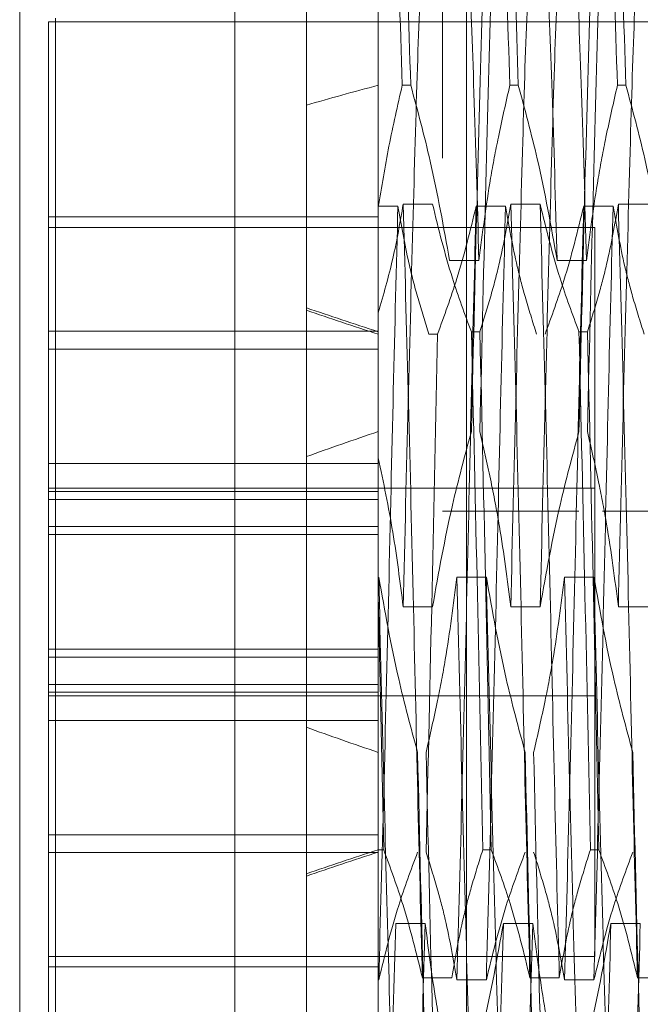
# Model space of a CAD drawing. Units: inches. Extents: x 0 to 23.4, y 0 to 16.5.
# Drawn here: x 11.8 to 11.8, y 10.9 to 11 of the extents above; entities that cross this region are included whole.
import ezdxf

# ---------------------------------------------------------------- set-up
doc = ezdxf.new("R2010")
doc.units = ezdxf.units.IN
doc.header["$MEASUREMENT"] = 0
doc.linetypes.add('HIDDEN', pattern=[0.075, 0.05, -0.025])

msp = doc.modelspace()

# ---------------------------------------------------------------- linework, layer by layer
at = {"color": 7, "linetype": 'Continuous', "lineweight": 15}
for p, q in [((11.810919, 4.762639), (11.810919, 11.127421)), ((11.818892, 11.127317), (11.818892, 4.762743)), ((11.80734, 10.99111), (11.80734, 10.890895)), ((11.796603, 10.901632), (11.796603, 10.980372))]:
    msp.add_line(p, q, dxfattribs=at)
at = {"color": 7, "linetype": 'HIDDEN', "lineweight": 0}
for p, q in [((11.81771, 4.762639), (11.81771, 11.127421)), ((11.818892, 11.127317), (11.818892, 4.762743)), ((11.826801, 11.081393), (11.826801, 4.808666)), ((11.814498, 10.975153), (11.814498, 10.954934)), ((11.798034, 10.969456), (11.798034, 10.943864)), ((11.833825, 10.969456), (11.798034, 10.969456)), ((11.798392, 10.91237), (11.798392, 10.969635)), ((11.816117, 10.966283), (11.815694, 10.966283)), ((11.821486, 10.966283), (11.821062, 10.966283)), ((11.826854, 10.966283), (11.826431, 10.966283)), ((11.814498, 10.96025), (11.815478, 10.96025)), ((11.817206, 10.960348), (11.81574, 10.960348)), ((11.819381, 10.96025), (11.820847, 10.96025)), ((11.822574, 10.960348), (11.821108, 10.960348)), ((11.824749, 10.96025), (11.826216, 10.96025)), ((11.827943, 10.960348), (11.826477, 10.960348)), ((11.814498, 10.959713), (11.798034, 10.959713)), ((11.825307, 10.959184), (11.798034, 10.959184)), ((11.825307, 10.94031), (11.825307, 10.959184)), ((11.818054, 10.957538), (11.81952, 10.957538)), ((11.823423, 10.957538), (11.824889, 10.957538)), ((11.814498, 10.954934), (11.814498, 10.953982)), ((11.814498, 10.954008), (11.798034, 10.954008)), ((11.814498, 10.953982), (11.814498, 10.940874)), ((11.817452, 10.953863), (11.817028, 10.953863)), ((11.819143, 10.953982), (11.819566, 10.953982)), ((11.824512, 10.953982), (11.824935, 10.953982)), ((11.814498, 10.953122), (11.798034, 10.953122)), ((11.798034, 10.947417), (11.814498, 10.947417)), ((11.825307, 10.946184), (11.798034, 10.946184)), ((11.814498, 10.946009), (11.798034, 10.946009)), ((11.814498, 10.945612), (11.798034, 10.945612)), ((11.81771, 10.94503), (11.824501, 10.94503)), ((11.824501, 4.94503), (11.824501, 10.94503)), ((11.825683, 4.94503), (11.825683, 10.94503)), ((11.825683, 10.94503), (11.868828, 10.94503)), ((11.798034, 10.944261), (11.814498, 10.944261)), ((11.814498, 10.943864), (11.798034, 10.943864)), ((11.798034, 10.940805), (11.798034, 10.943864)), ((11.81989, 10.941742), (11.818424, 10.941742)), ((11.825259, 10.941742), (11.823793, 10.941742)), ((11.814498, 10.935995), (11.814498, 10.940874)), ((11.814767, 10.928141), (11.814498, 10.940874)), ((11.798034, 10.936392), (11.798034, 10.940805)), ((11.817206, 10.940263), (11.81574, 10.940263)), ((11.822574, 10.940263), (11.821108, 10.940263)), ((11.825307, 10.922821), (11.825307, 10.94031)), ((11.827943, 10.940263), (11.826477, 10.940263)), ((11.814498, 10.938141), (11.798034, 10.938141)), ((11.798034, 10.937744), (11.814498, 10.937744)), ((11.798034, 10.936392), (11.798034, 10.935995)), ((11.814498, 10.936392), (11.798034, 10.936392)), ((11.798034, 10.935995), (11.798034, 10.912548)), ((11.814498, 10.935995), (11.798034, 10.935995)), ((11.814498, 10.928141), (11.814498, 10.935995)), ((11.798034, 10.935821), (11.825307, 10.935821)), ((11.798034, 10.934588), (11.814498, 10.934588)), ((11.814498, 10.928883), (11.798034, 10.928883)), ((11.814767, 10.928141), (11.814498, 10.928141)), ((11.814498, 10.928141), (11.814498, 10.905565)), ((11.820136, 10.928141), (11.819713, 10.928141)), ((11.825505, 10.928141), (11.825081, 10.928141)), ((11.814498, 10.927997), (11.798034, 10.927997)), ((11.81537, 10.924466), (11.816836, 10.924466)), ((11.820738, 10.924466), (11.822205, 10.924466)), ((11.826107, 10.924466), (11.827573, 10.924466)), ((11.798034, 10.922821), (11.825307, 10.922821)), ((11.814498, 10.922291), (11.798034, 10.922291)), ((11.816696, 10.921755), (11.818163, 10.921755)), ((11.822065, 10.921755), (11.823531, 10.921755)), ((11.827434, 10.921755), (11.8289, 10.921755)), ((11.814521, 10.921657), (11.814498, 10.921657)), ((11.81989, 10.921657), (11.818424, 10.921657)), ((11.825259, 10.921657), (11.823793, 10.921657))]:
    msp.add_line(p, q, dxfattribs=at)
for major_axis, ratio, start_param, end_param in [((0.262463, -0.009805), 0.145276, 2.695993, 2.728364), ((0.262451, -0.028194), 0.104702, 3.571495, 3.603867), ((0.262451, -0.028106), 0.105044, 3.571497, 3.603868), ((0.262463, 0.009805), 0.145276, 2.685139, 2.71751), ((0.262463, -0.009805), 0.145276, 3.565675, 3.598046), ((0.262451, 0.028106), 0.105044, 2.679317, 2.711688), ((0.262451, 0.028194), 0.104702, 2.679319, 2.71169)]:
    msp.add_ellipse((12.050719, 10.941002), major_axis=major_axis, ratio=ratio, start_param=start_param, end_param=end_param, dxfattribs=at)
for points, knots in [([(11.815124, 10.97955), (11.815212, 10.978297), (11.81539, 10.975757), (11.815592, 10.96947), (11.815694, 10.966283)], [0, 0, 0, 0, 0.49323, 1, 1, 1, 1]), ([(11.816117, 10.966283), (11.816015, 10.96947), (11.815813, 10.975757), (11.815635, 10.978297), (11.815547, 10.97955)], [0, 0, 0, 0, 0.50677, 1, 1, 1, 1]), ([(11.820493, 10.97955), (11.820581, 10.978297), (11.820759, 10.975757), (11.82096, 10.96947), (11.821062, 10.966283)], [0, 0, 0, 0, 0.49323, 1, 1, 1, 1]), ([(11.821486, 10.966283), (11.821383, 10.96947), (11.821182, 10.975757), (11.821004, 10.978297), (11.820916, 10.97955)], [0, 0, 0, 0, 0.50677, 1, 1, 1, 1]), ([(11.825861, 10.97955), (11.825949, 10.978297), (11.826127, 10.975757), (11.826329, 10.96947), (11.826431, 10.966283)], [0, 0, 0, 0, 0.49323, 1, 1, 1, 1]), ([(11.826854, 10.966283), (11.826752, 10.96947), (11.82655, 10.975757), (11.826372, 10.978297), (11.826285, 10.97955)], [0, 0, 0, 0, 0.50677, 1, 1, 1, 1]), ([(11.81952, 10.957538), (11.819438, 10.960455), (11.819274, 10.966295), (11.819018, 10.972604), (11.818803, 10.976667), (11.818653, 10.97707), (11.81858, 10.977265)], [0, 0, 0, 0, 0.256387, 0.513345, 0.764962, 1, 1, 1, 1]), ([(11.824889, 10.957538), (11.824807, 10.960455), (11.824642, 10.966295), (11.824387, 10.972604), (11.824171, 10.976667), (11.824021, 10.97707), (11.823949, 10.977265)], [0, 0, 0, 0, 0.256387, 0.513345, 0.764962, 1, 1, 1, 1]), ([(11.823423, 10.957538), (11.823341, 10.960456), (11.823176, 10.966298), (11.822921, 10.97259), (11.822716, 10.976516), (11.822577, 10.976916), (11.822516, 10.977092)], [0, 0, 0, 0, 0.266114, 0.532821, 0.793983, 1, 1, 1, 1]), ([(11.816696, 10.973381), (11.816618, 10.971603), (11.816463, 10.96806), (11.816241, 10.959966), (11.815986, 10.950535), (11.815822, 10.943684), (11.81574, 10.940263)], [0, 0, 0, 0, 0.248873, 0.495939, 0.74825, 1, 1, 1, 1]), ([(11.822065, 10.973381), (11.821987, 10.971603), (11.821831, 10.96806), (11.82161, 10.959966), (11.821355, 10.950535), (11.82119, 10.943684), (11.821108, 10.940263)], [0, 0, 0, 0, 0.248873, 0.495939, 0.74825, 1, 1, 1, 1]), ([(11.823531, 10.973381), (11.823453, 10.971603), (11.823298, 10.96806), (11.823076, 10.959966), (11.822821, 10.950535), (11.822657, 10.943684), (11.822574, 10.940263)], [0, 0, 0, 0, 0.248873, 0.495939, 0.74825, 1, 1, 1, 1]), ([(11.827434, 10.973381), (11.827356, 10.971603), (11.8272, 10.96806), (11.826979, 10.959966), (11.826724, 10.950535), (11.826559, 10.943684), (11.826477, 10.940263)], [0, 0, 0, 0, 0.248873, 0.495939, 0.74825, 1, 1, 1, 1]), ([(11.819143, 10.949008), (11.819245, 10.953321), (11.819447, 10.961831), (11.819625, 10.968094), (11.819713, 10.971183)], [0, 0, 0, 0, 0.50677, 1, 1, 1, 1]), ([(11.820136, 10.971183), (11.820048, 10.968094), (11.81987, 10.961831), (11.819668, 10.953321), (11.819566, 10.949008)], [0, 0, 0, 0, 0.49323, 1, 1, 1, 1]), ([(11.824512, 10.949008), (11.824614, 10.953321), (11.824815, 10.961831), (11.824993, 10.968094), (11.825081, 10.971183)], [0, 0, 0, 0, 0.50677, 1, 1, 1, 1]), ([(11.825505, 10.971183), (11.825417, 10.968094), (11.825239, 10.961831), (11.825037, 10.953321), (11.824935, 10.949008)], [0, 0, 0, 0, 0.49323, 1, 1, 1, 1]), ([(11.814498, 10.960189), (11.814665, 10.96121), (11.815, 10.963253), (11.815462, 10.965273), (11.815694, 10.966283)], [0, 0, 0, 0, 0.499571, 1, 1, 1, 1]), ([(11.816117, 10.966283), (11.816457, 10.965023), (11.817237, 10.962136), (11.81776, 10.959195), (11.818054, 10.957538)], [0, 0, 0, 0, 0.436737, 1, 1, 1, 1]), ([(11.81952, 10.957538), (11.819697, 10.958913), (11.819962, 10.960974), (11.820515, 10.963885), (11.820866, 10.965422), (11.821062, 10.966283)], [0, 0, 0, 0, 0.467931, 0.701808, 1, 1, 1, 1]), ([(11.821486, 10.966283), (11.821815, 10.965063), (11.822596, 10.962177), (11.82312, 10.959236), (11.823423, 10.957538)], [0, 0, 0, 0, 0.422793, 1, 1, 1, 1]), ([(11.824889, 10.957538), (11.825066, 10.958913), (11.825331, 10.960974), (11.825883, 10.963885), (11.826234, 10.965422), (11.826431, 10.966283)], [0, 0, 0, 0, 0.4679313, 0.7018078, 1, 1, 1, 1]), ([(11.826854, 10.966283), (11.827184, 10.965063), (11.827964, 10.962177), (11.828489, 10.959236), (11.828791, 10.957538)], [0, 0, 0, 0, 0.422793, 1, 1, 1, 1]), ([(11.81574, 10.960348), (11.815583, 10.959441), (11.815271, 10.957625), (11.814756, 10.955832), (11.814498, 10.954934)], [0, 0, 0, 0, 0.499282, 1, 1, 1, 1]), ([(11.815478, 10.96025), (11.8154, 10.95724), (11.815245, 10.951244), (11.815023, 10.941041), (11.814768, 10.930786), (11.814604, 10.924698), (11.814521, 10.921657)], [0, 0, 0, 0, 0.248873, 0.495939, 0.74825, 1, 1, 1, 1]), ([(11.815478, 10.96025), (11.815643, 10.959305), (11.815913, 10.95776), (11.816469, 10.955634), (11.816842, 10.954454), (11.817028, 10.953863)], [0, 0, 0, 0, 0.440266, 0.719981, 1, 1, 1, 1]), ([(11.816696, 10.921755), (11.816618, 10.924764), (11.816463, 10.930761), (11.816241, 10.940964), (11.815986, 10.951219), (11.815822, 10.957307), (11.81574, 10.960348)], [0, 0, 0, 0, 0.248873, 0.495939, 0.74825, 1, 1, 1, 1]), ([(11.819143, 10.953982), (11.818813, 10.95487), (11.818033, 10.956971), (11.817508, 10.959112), (11.817206, 10.960348)], [0, 0, 0, 0, 0.422793, 1, 1, 1, 1]), ([(11.817452, 10.953863), (11.81779, 10.954784), (11.818564, 10.956893), (11.819086, 10.95904), (11.819381, 10.96025)], [0, 0, 0, 0, 0.436819, 1, 1, 1, 1]), ([(11.819381, 10.96025), (11.819303, 10.95724), (11.819147, 10.951244), (11.818926, 10.941041), (11.818671, 10.930786), (11.818506, 10.924698), (11.818424, 10.921657)], [0, 0, 0, 0, 0.248873, 0.495939, 0.74825, 1, 1, 1, 1]), ([(11.821108, 10.960348), (11.820937, 10.959375), (11.820663, 10.95782), (11.820107, 10.955701), (11.819747, 10.954555), (11.819566, 10.953982)], [0, 0, 0, 0, 0.454943, 0.727337, 1, 1, 1, 1]), ([(11.820847, 10.96025), (11.820769, 10.95724), (11.820613, 10.951244), (11.820392, 10.941041), (11.820137, 10.930786), (11.819972, 10.924698), (11.81989, 10.921657)], [0, 0, 0, 0, 0.248873, 0.495939, 0.74825, 1, 1, 1, 1]), ([(11.820847, 10.96025), (11.821024, 10.959246), (11.821289, 10.95774), (11.821845, 10.955614), (11.822199, 10.954492), (11.822397, 10.953863)], [0, 0, 0, 0, 0.468023, 0.701942, 1, 1, 1, 1]), ([(11.822065, 10.921755), (11.821987, 10.924764), (11.821831, 10.930761), (11.82161, 10.940964), (11.821355, 10.951219), (11.82119, 10.957307), (11.821108, 10.960348)], [0, 0, 0, 0, 0.248873, 0.495939, 0.74825, 1, 1, 1, 1]), ([(11.823531, 10.921755), (11.823453, 10.924764), (11.823298, 10.930761), (11.823076, 10.940964), (11.822821, 10.951219), (11.822657, 10.957307), (11.822574, 10.960348)], [0, 0, 0, 0, 0.248873, 0.495939, 0.74825, 1, 1, 1, 1]), ([(11.824512, 10.953982), (11.824182, 10.95487), (11.823402, 10.956971), (11.822877, 10.959112), (11.822574, 10.960348)], [0, 0, 0, 0, 0.422793, 1, 1, 1, 1]), ([(11.82282, 10.953863), (11.823148, 10.954756), (11.823923, 10.956864), (11.824447, 10.959011), (11.824749, 10.96025)], [0, 0, 0, 0, 0.423331, 1, 1, 1, 1]), ([(11.824749, 10.96025), (11.824671, 10.95724), (11.824516, 10.951244), (11.824294, 10.941041), (11.824039, 10.930786), (11.823875, 10.924698), (11.823793, 10.921657)], [0, 0, 0, 0, 0.2488732, 0.495939, 0.74825, 1, 1, 1, 1]), ([(11.826477, 10.960348), (11.8263, 10.959347), (11.826035, 10.957847), (11.825483, 10.955728), (11.825132, 10.954609), (11.824935, 10.953982)], [0, 0, 0, 0, 0.467931, 0.701808, 1, 1, 1, 1]), ([(11.826216, 10.96025), (11.826137, 10.95724), (11.825982, 10.951244), (11.825761, 10.941041), (11.825505, 10.930786), (11.825341, 10.924698), (11.825259, 10.921657)], [0, 0, 0, 0, 0.248873, 0.495939, 0.74825, 1, 1, 1, 1]), ([(11.826216, 10.96025), (11.826392, 10.959246), (11.826657, 10.95774), (11.827214, 10.955614), (11.827567, 10.954492), (11.827766, 10.953863)], [0, 0, 0, 0, 0.4680233, 0.7019418, 1, 1, 1, 1]), ([(11.827434, 10.921755), (11.827356, 10.924764), (11.8272, 10.930761), (11.826979, 10.940964), (11.826724, 10.951219), (11.826559, 10.957307), (11.826477, 10.960348)], [0, 0, 0, 0, 0.248873, 0.495939, 0.74825, 1, 1, 1, 1]), ([(11.814498, 10.954934), (11.814498, 10.952873), (11.814498, 10.948344), (11.814498, 10.943509), (11.814498, 10.940874)], [0, 0, 0, 0, 0.45505, 1, 1, 1, 1]), ([(11.817452, 10.953863), (11.817364, 10.949616), (11.817186, 10.941003), (11.816984, 10.932389), (11.816882, 10.928023)], [0, 0, 0, 0, 0.49323, 1, 1, 1, 1]), ([(11.819143, 10.953982), (11.819245, 10.949616), (11.819447, 10.941001), (11.819625, 10.932389), (11.819713, 10.928141)], [0, 0, 0, 0, 0.5067703, 1, 1, 1, 1]), ([(11.820136, 10.928141), (11.820048, 10.932389), (11.81987, 10.941001), (11.819668, 10.949616), (11.819566, 10.953982)], [0, 0, 0, 0, 0.49323, 1, 1, 1, 1]), ([(11.824512, 10.953982), (11.824614, 10.949616), (11.824815, 10.941001), (11.824993, 10.932389), (11.825081, 10.928141)], [0, 0, 0, 0, 0.50677, 1, 1, 1, 1]), ([(11.825505, 10.928141), (11.825417, 10.932389), (11.825239, 10.941001), (11.825037, 10.949616), (11.824935, 10.953982)], [0, 0, 0, 0, 0.49323, 1, 1, 1, 1]), ([(11.819143, 10.949008), (11.818813, 10.947788), (11.818033, 10.944901), (11.817508, 10.94196), (11.817206, 10.940263)], [0, 0, 0, 0, 0.422793, 1, 1, 1, 1]), ([(11.821108, 10.940263), (11.820937, 10.941599), (11.820663, 10.943735), (11.820107, 10.946646), (11.819747, 10.94822), (11.819566, 10.949008)], [0, 0, 0, 0, 0.454943, 0.727337, 1, 1, 1, 1]), ([(11.824512, 10.949008), (11.824182, 10.947788), (11.823402, 10.944901), (11.822877, 10.94196), (11.822574, 10.940263)], [0, 0, 0, 0, 0.422793, 1, 1, 1, 1]), ([(11.826477, 10.940263), (11.8263, 10.941637), (11.826035, 10.943698), (11.825483, 10.946609), (11.825132, 10.948146), (11.824935, 10.949008)], [0, 0, 0, 0, 0.467931, 0.701808, 1, 1, 1, 1]), ([(11.81574, 10.940263), (11.815583, 10.941508), (11.815271, 10.944003), (11.814756, 10.946466), (11.814498, 10.947699)], [0, 0, 0, 0, 0.499282, 1, 1, 1, 1]), ([(11.815478, 10.908624), (11.8154, 10.910402), (11.815245, 10.913945), (11.815023, 10.922039), (11.814768, 10.93147), (11.814604, 10.93832), (11.814521, 10.941742)], [0, 0, 0, 0, 0.248873, 0.495939, 0.74825, 1, 1, 1, 1]), ([(11.816459, 10.932997), (11.816129, 10.934217), (11.815349, 10.937104), (11.814824, 10.940044), (11.814521, 10.941742)], [0, 0, 0, 0, 0.422793, 1, 1, 1, 1]), ([(11.818424, 10.941742), (11.818247, 10.940368), (11.817982, 10.938306), (11.81743, 10.935395), (11.817079, 10.933858), (11.816882, 10.932997)], [0, 0, 0, 0, 0.467931, 0.701808, 1, 1, 1, 1]), ([(11.819381, 10.908624), (11.819303, 10.910402), (11.819147, 10.913945), (11.818926, 10.922039), (11.818671, 10.93147), (11.818506, 10.93832), (11.818424, 10.941742)], [0, 0, 0, 0, 0.248873, 0.495939, 0.74825, 1, 1, 1, 1]), ([(11.820847, 10.908624), (11.820769, 10.910402), (11.820613, 10.913945), (11.820392, 10.922039), (11.820137, 10.93147), (11.819972, 10.93832), (11.81989, 10.941742)], [0, 0, 0, 0, 0.248873, 0.495939, 0.74825, 1, 1, 1, 1]), ([(11.821827, 10.932997), (11.821497, 10.934217), (11.820717, 10.937104), (11.820193, 10.940044), (11.81989, 10.941742)], [0, 0, 0, 0, 0.422793, 1, 1, 1, 1]), ([(11.823793, 10.941742), (11.823616, 10.940368), (11.823351, 10.938306), (11.822798, 10.935395), (11.822447, 10.933858), (11.822251, 10.932997)], [0, 0, 0, 0, 0.467931, 0.701808, 1, 1, 1, 1]), ([(11.824749, 10.908624), (11.824671, 10.910402), (11.824516, 10.913945), (11.824294, 10.922039), (11.824039, 10.93147), (11.823875, 10.93832), (11.823793, 10.941742)], [0, 0, 0, 0, 0.248873, 0.495939, 0.74825, 1, 1, 1, 1]), ([(11.826216, 10.908624), (11.826137, 10.910402), (11.825982, 10.913945), (11.825761, 10.922039), (11.825505, 10.93147), (11.825341, 10.93832), (11.825259, 10.941742)], [0, 0, 0, 0, 0.248873, 0.495939, 0.74825, 1, 1, 1, 1]), ([(11.827196, 10.932997), (11.826866, 10.934217), (11.826086, 10.937104), (11.825561, 10.940044), (11.825259, 10.941742)], [0, 0, 0, 0, 0.422793, 1, 1, 1, 1]), ([(11.816459, 10.932997), (11.816561, 10.928684), (11.816762, 10.920174), (11.81694, 10.913911), (11.817028, 10.910822)], [0, 0, 0, 0, 0.50677, 1, 1, 1, 1]), ([(11.817452, 10.910822), (11.817364, 10.913911), (11.817186, 10.920174), (11.816984, 10.928684), (11.816882, 10.932997)], [0, 0, 0, 0, 0.49323, 1, 1, 1, 1]), ([(11.821827, 10.932997), (11.821929, 10.928684), (11.822131, 10.920174), (11.822309, 10.913911), (11.822397, 10.910822)], [0, 0, 0, 0, 0.5067703, 1, 1, 1, 1]), ([(11.82282, 10.910822), (11.822732, 10.913911), (11.822554, 10.920174), (11.822353, 10.928684), (11.822251, 10.932997)], [0, 0, 0, 0, 0.4932297, 1, 1, 1, 1]), ([(11.827196, 10.932997), (11.827298, 10.928684), (11.8275, 10.920174), (11.827678, 10.913911), (11.827766, 10.910822)], [0, 0, 0, 0, 0.50677, 1, 1, 1, 1]), ([(11.814767, 10.928141), (11.815105, 10.92722), (11.815879, 10.925112), (11.816402, 10.922964), (11.816696, 10.921755)], [0, 0, 0, 0, 0.436819, 1, 1, 1, 1]), ([(11.818163, 10.921755), (11.818339, 10.922759), (11.818604, 10.924265), (11.819161, 10.92639), (11.819514, 10.927513), (11.819713, 10.928141)], [0, 0, 0, 0, 0.468023, 0.701942, 1, 1, 1, 1]), ([(11.820136, 10.928141), (11.820464, 10.927249), (11.821239, 10.92514), (11.821763, 10.922993), (11.822065, 10.921755)], [0, 0, 0, 0, 0.423331, 1, 1, 1, 1]), ([(11.823531, 10.921755), (11.823708, 10.922759), (11.823973, 10.924265), (11.824529, 10.92639), (11.824883, 10.927513), (11.825081, 10.928141)], [0, 0, 0, 0, 0.468023, 0.701942, 1, 1, 1, 1]), ([(11.825505, 10.928141), (11.825833, 10.927249), (11.826607, 10.92514), (11.827132, 10.922993), (11.827434, 10.921755)], [0, 0, 0, 0, 0.423331, 1, 1, 1, 1]), ([(11.816459, 10.928023), (11.816129, 10.927134), (11.815349, 10.925033), (11.814824, 10.922893), (11.814521, 10.921657)], [0, 0, 0, 0, 0.422793, 1, 1, 1, 1]), ([(11.818424, 10.921657), (11.818247, 10.922657), (11.817982, 10.924158), (11.81743, 10.926277), (11.817079, 10.927396), (11.816882, 10.928023)], [0, 0, 0, 0, 0.467931, 0.701808, 1, 1, 1, 1]), ([(11.821827, 10.928023), (11.821497, 10.927134), (11.820717, 10.925033), (11.820193, 10.922893), (11.81989, 10.921657)], [0, 0, 0, 0, 0.422793, 1, 1, 1, 1]), ([(11.823793, 10.921657), (11.823616, 10.922657), (11.823351, 10.924158), (11.822798, 10.926277), (11.822447, 10.927396), (11.822251, 10.928023)], [0, 0, 0, 0, 0.467931, 0.701808, 1, 1, 1, 1]), ([(11.827196, 10.928023), (11.826866, 10.927134), (11.826086, 10.925033), (11.825561, 10.922893), (11.825259, 10.921657)], [0, 0, 0, 0, 0.422793, 1, 1, 1, 1]), ([(11.81537, 10.924466), (11.815288, 10.921551), (11.815123, 10.915712), (11.814883, 10.909744), (11.814682, 10.905949), (11.814559, 10.905154), (11.814498, 10.904758)], [0, 0, 0, 0, 0.276073, 0.552762, 0.777604, 1, 1, 1, 1]), ([(11.816836, 10.924466), (11.816754, 10.921564), (11.816589, 10.915751), (11.816335, 10.909236), (11.816185, 10.906971), (11.816111, 10.90585)], [0, 0, 0, 0, 0.335163, 0.671073, 1, 1, 1, 1]), ([(11.816836, 10.924466), (11.817001, 10.923173), (11.817271, 10.921058), (11.817823, 10.918147), (11.818193, 10.91653), (11.818378, 10.915721)], [0, 0, 0, 0, 0.440332, 0.720019, 1, 1, 1, 1]), ([(11.818801, 10.915721), (11.819131, 10.916942), (11.819911, 10.919828), (11.820436, 10.922769), (11.820738, 10.924466)], [0, 0, 0, 0, 0.422793, 1, 1, 1, 1]), ([(11.820738, 10.924466), (11.820656, 10.921564), (11.820492, 10.915751), (11.820237, 10.909236), (11.820088, 10.906971), (11.820014, 10.90585)], [0, 0, 0, 0, 0.335163, 0.671073, 1, 1, 1, 1]), ([(11.822205, 10.924466), (11.822122, 10.921564), (11.821958, 10.915751), (11.821703, 10.909236), (11.821554, 10.906971), (11.82148, 10.90585)], [0, 0, 0, 0, 0.335163, 0.671073, 1, 1, 1, 1]), ([(11.822205, 10.924466), (11.822381, 10.923092), (11.822646, 10.921031), (11.823199, 10.91812), (11.82355, 10.916583), (11.823747, 10.915721)], [0, 0, 0, 0, 0.467931, 0.701808, 1, 1, 1, 1]), ([(11.82417, 10.915721), (11.8245, 10.916942), (11.82528, 10.919828), (11.825804, 10.922769), (11.826107, 10.924466)], [0, 0, 0, 0, 0.422793, 1, 1, 1, 1]), ([(11.826107, 10.924466), (11.826025, 10.921564), (11.82586, 10.915751), (11.825606, 10.909236), (11.825456, 10.906971), (11.825382, 10.90585)], [0, 0, 0, 0, 0.335163, 0.671073, 1, 1, 1, 1]), ([(11.827573, 10.924466), (11.827491, 10.921564), (11.827326, 10.915751), (11.827072, 10.909236), (11.826922, 10.906971), (11.826848, 10.90585)], [0, 0, 0, 0, 0.335163, 0.671073, 1, 1, 1, 1])]:
    msp.add_open_spline(points, degree=3, knots=knots, dxfattribs=at)

doc.saveas('drawing.dxf')
